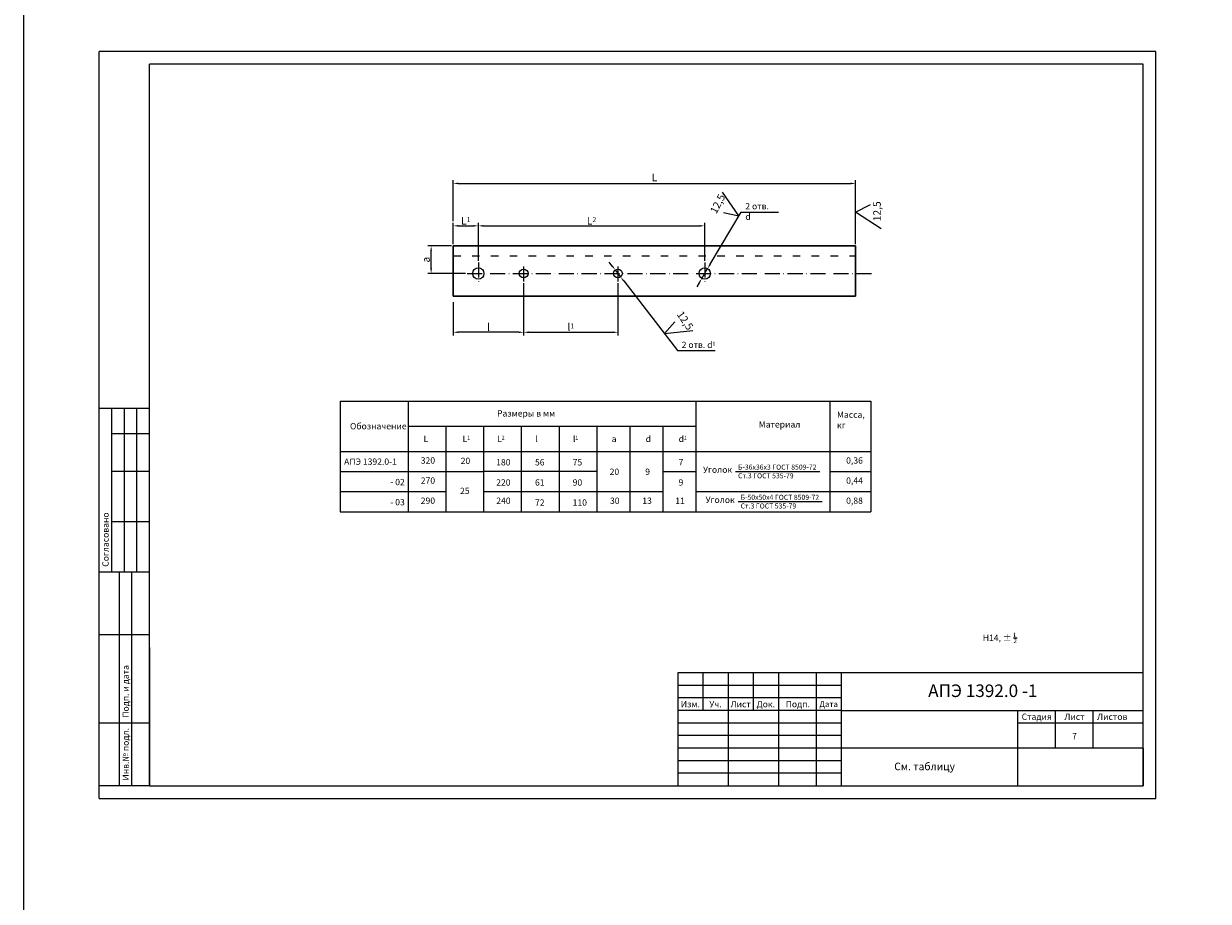
# Model space of a CAD drawing. Units: millimetres. Extents: x 47 to 13598, y 7726 to 13468.
# Drawn here: x 7204 to 7675, y 11618 to 11966 of the extents above; entities that cross this region are included whole.
import ezdxf

# ---------------------------------------------------------------- set-up
doc = ezdxf.new("R2010")
doc.units = ezdxf.units.MM
doc.header["$LTSCALE"] = 0.5
doc.header["$PDMODE"] = 33
doc.header["$PDSIZE"] = 0.5
doc.linetypes.add('ACAD_ISO03W100', pattern=[30, 12, -18])
doc.linetypes.add('ACAD_ISO10W100', pattern=[18, 12, -3, 0, -3])
doc.layers.add('6ТЕКСТ', color=7, linetype='Continuous')
doc.layers.add('ось', color=8, linetype='ACAD_ISO10W100')
doc.styles.get("Standard").update_dxf_attribs({"font": 'times.ttf', "height": 2.5})
doc.dimstyles.new('1-20', dxfattribs={"dimtxt": 3, "dimasz": 2, "dimexe": 1.25, "dimexo": 0.625, "dimgap": 0.5, "dimtad": 1, "dimtxsty": 'Standard', "dimcen": 2.5, "dimadec": 0, "dimazin": 0, "dimtfac": 1, "dimtmove": 0, "dimatfit": 2, "dimfxl": 1.25, "dimarcsym": 0})

# ---------------------------------------------------------------- blocks, each defined once
blk = doc.blocks.new('*D213')
at = {"color": 0, "lineweight": -2}
for p, q in [((7402.56, 11863.33), (7402.56, 11842.53)), ((7374.56, 11855.71), (7374.56, 11842.53)), ((7400.56, 11843.78), (7376.56, 11843.78))]:
    blk.add_line(p, q, dxfattribs=at)
at = {"color": 0}
for points in [[(7376.56, 11844.12), (7376.56, 11843.45), (7374.56, 11843.78)], [(7400.56, 11844.12), (7400.56, 11843.45), (7402.56, 11843.78)]]:
    blk.add_solid(points, dxfattribs=at)
at = {"layer": 'Defpoints', "color": 0}
for p in [(7402.56, 11863.95), (7374.56, 11856.33), (7374.56, 11843.78)]:
    blk.add_point(p, dxfattribs=at)
at = {"color": 0, "insert": (7388.56, 11845.78), "char_height": 3, "attachment_point": 5}
blk.add_mtext('{\\Fscripts|c204;l}', dxfattribs=at)
blk = doc.blocks.new('*D214')
at = {"color": 0, "lineweight": -2}
for p, q in [((7440.06, 11863.33), (7440.06, 11842.53)), ((7402.56, 11857.53), (7402.56, 11842.53)), ((7404.56, 11843.78), (7438.06, 11843.78))]:
    blk.add_line(p, q, dxfattribs=at)
at = {"color": 0}
for points in [[(7404.56, 11844.12), (7404.56, 11843.45), (7402.56, 11843.78)], [(7438.06, 11844.12), (7438.06, 11843.45), (7440.06, 11843.78)]]:
    blk.add_solid(points, dxfattribs=at)
at = {"layer": 'Defpoints', "color": 0}
for p in [(7440.06, 11863.95), (7402.56, 11858.16), (7440.06, 11843.78)]:
    blk.add_point(p, dxfattribs=at)
at = {"color": 0, "insert": (7421.31, 11845.78), "char_height": 3, "attachment_point": 5}
blk.add_mtext('{\\Fscripts|c204;l\\fTimes New Roman|b0|i0|c0|p18;\\H0.6667x;1}', dxfattribs=at)
blk = doc.blocks.new('*D215')
at = {"color": 0, "lineweight": -2}
for p, q in [((7373.93, 11878.16), (7364.54, 11878.16)), ((7365.79, 11869.16), (7365.79, 11876.16)), ((7379.51, 11867.16), (7364.54, 11867.16))]:
    blk.add_line(p, q, dxfattribs=at)
at = {"color": 0}
for points in [[(7365.46, 11876.16), (7366.13, 11876.16), (7365.79, 11878.16)], [(7365.46, 11869.16), (7366.13, 11869.16), (7365.79, 11867.16)]]:
    blk.add_solid(points, dxfattribs=at)
at = {"layer": 'Defpoints', "color": 0}
for p in [(7365.79, 11878.16), (7374.56, 11878.16), (7380.13, 11867.16)]:
    blk.add_point(p, dxfattribs=at)
at = {"color": 0, "insert": (7363.77, 11872.66), "char_height": 3, "attachment_point": 5, "rotation": 90}
blk.add_mtext('{\\fTimes New Roman|b0|i0|c204|p18;а}', dxfattribs=at)
blk = doc.blocks.new('*D216')
at = {"color": 0, "lineweight": -2}
for p, q in [((7476.73, 11870.81), (7489.05, 11891.59)), ((7473.41, 11865.22), (7475.7, 11869.09)), ((7472.39, 11863.5), (7471.37, 11861.78))]:
    blk.add_line(p, q, dxfattribs=at)
at = {"color": 0}
for points in [[(7476.44, 11870.98), (7477.01, 11870.64), (7475.7, 11869.09)], [(7472.1, 11863.67), (7472.67, 11863.33), (7473.41, 11865.22)]]:
    blk.add_solid(points, dxfattribs=at)
at = {"layer": 'Defpoints', "color": 0}
for p in [(7475.7, 11869.09), (7473.41, 11865.22)]:
    blk.add_point(p, dxfattribs=at)
blk = doc.blocks.new('*D217')
at = {"color": 0, "lineweight": -2}
for p, q in [((7437.76, 11870.12), (7436.54, 11871.71)), ((7438.99, 11868.54), (7441.13, 11865.77)), ((7442.35, 11864.19), (7463.76, 11836.5))]:
    blk.add_line(p, q, dxfattribs=at)
at = {"color": 0}
for points in [[(7438.03, 11870.33), (7437.5, 11869.92), (7438.99, 11868.54)], [(7442.61, 11864.39), (7442.09, 11863.99), (7441.13, 11865.77)]]:
    blk.add_solid(points, dxfattribs=at)
at = {"layer": 'Defpoints', "color": 0}
for p in [(7438.99, 11868.54), (7441.13, 11865.77)]:
    blk.add_point(p, dxfattribs=at)
blk = doc.blocks.new('*D218')
at = {"color": 0, "lineweight": -2}
for p, q in [((7374.56, 11878.78), (7374.56, 11887.35)), ((7384.56, 11872.21), (7384.56, 11887.35)), ((7376.56, 11886.1), (7382.56, 11886.1))]:
    blk.add_line(p, q, dxfattribs=at)
at = {"color": 0}
for points in [[(7376.56, 11886.43), (7376.56, 11885.77), (7374.56, 11886.1)], [(7382.56, 11886.43), (7382.56, 11885.77), (7384.56, 11886.1)]]:
    blk.add_solid(points, dxfattribs=at)
at = {"layer": 'Defpoints', "color": 0}
for p in [(7384.56, 11886.1), (7374.56, 11878.16), (7384.56, 11871.58)]:
    blk.add_point(p, dxfattribs=at)
at = {"color": 0, "insert": (7379.56, 11888.1), "char_height": 3, "attachment_point": 5}
blk.add_mtext('L{\\H0.6667x;1}', dxfattribs=at)
blk = doc.blocks.new('*D219')
at = {"color": 0, "lineweight": -2}
for p, q in [((7384.56, 11878.78), (7384.56, 11887.35)), ((7474.56, 11872.21), (7474.56, 11887.35)), ((7386.56, 11886.1), (7472.56, 11886.1))]:
    blk.add_line(p, q, dxfattribs=at)
at = {"color": 0}
for points in [[(7386.56, 11886.43), (7386.56, 11885.77), (7384.56, 11886.1)], [(7472.56, 11886.43), (7472.56, 11885.77), (7474.56, 11886.1)]]:
    blk.add_solid(points, dxfattribs=at)
at = {"layer": 'Defpoints', "color": 0}
for p in [(7474.56, 11886.1), (7384.56, 11878.16), (7474.56, 11871.58)]:
    blk.add_point(p, dxfattribs=at)
at = {"color": 0, "insert": (7429.56, 11888.1), "char_height": 3, "attachment_point": 5}
blk.add_mtext('L{\\H0.6667x;2}', dxfattribs=at)
blk = doc.blocks.new('*D220')
at = {"color": 0, "lineweight": -2}
for p, q in [((7374.56, 11887.97), (7374.56, 11904.21)), ((7376.56, 11902.96), (7532.56, 11902.96)), ((7534.56, 11878.78), (7534.56, 11904.21))]:
    blk.add_line(p, q, dxfattribs=at)
at = {"color": 0}
for points in [[(7376.56, 11903.29), (7376.56, 11902.62), (7374.56, 11902.96)], [(7532.56, 11903.29), (7532.56, 11902.62), (7534.56, 11902.96)]]:
    blk.add_solid(points, dxfattribs=at)
at = {"layer": 'Defpoints', "color": 0}
for p in [(7534.56, 11902.96), (7374.56, 11887.35), (7534.56, 11878.16)]:
    blk.add_point(p, dxfattribs=at)
at = {"color": 0, "insert": (7454.56, 11904.96), "char_height": 3, "attachment_point": 5}
blk.add_mtext('L', dxfattribs=at)

msp = doc.modelspace()

# ---------------------------------------------------------------- linework, layer by layer
for p, q in [((7488.1448, 11890.0616), (7481.6561, 11899.4325)), ((7482.0108, 11891.4503), (7488.1448, 11890.0616)), ((7489.0542, 11891.5947), (7503.9472, 11891.5947)), ((7534.5566, 11891.4935), (7540.3996, 11894.5238)), ((7544.7347, 11884.9529), (7534.5566, 11891.4935)), ((7462.6698, 11847.9851), (7458.5559, 11843.228)), ((7458.5559, 11843.228), (7469.8783, 11844.5386)), ((7463.7595, 11836.4974), (7478.6525, 11836.4974)), ((7329.5953, 11816.4387), (7540.5484, 11816.4387)), ((7329.5953, 11816.4387), (7329.5953, 11772.4387)), ((7356.6409, 11816.4387), (7356.6409, 11772.4387)), ((7471.0582, 11816.4387), (7471.0582, 11772.4387)), ((7524.3394, 11816.4387), (7524.3394, 11772.4387)), ((7540.5484, 11816.4387), (7540.5484, 11772.4387)), ((7253.8536, 11813.4218), (7233.8536, 11813.4218)), ((7238.8536, 11748.4218), (7238.8536, 11813.4218)), ((7243.8536, 11748.4218), (7243.8536, 11813.4218)), ((7248.8536, 11748.4218), (7248.8536, 11813.4218)), ((7253.8536, 11803.4218), (7238.8536, 11803.4218)), ((7356.6409, 11806.4387), (7471.0582, 11806.4387)), ((7371.6409, 11806.4387), (7371.6409, 11772.4387)), ((7386.6409, 11806.4387), (7386.6409, 11772.4387)), ((7401.6409, 11806.4387), (7401.6409, 11772.4387)), ((7416.6409, 11806.4387), (7416.6409, 11772.4387)), ((7431.6409, 11806.4387), (7431.6409, 11772.4387)), ((7444.7516, 11806.4387), (7444.7516, 11772.4387)), ((7457.8622, 11806.4387), (7457.8622, 11772.4387)), ((7329.5953, 11796.4387), (7540.5484, 11796.4387)), ((7253.8536, 11788.4218), (7238.8536, 11788.4218)), ((7329.5953, 11788.4387), (7386.6409, 11788.4387)), ((7431.6409, 11788.4387), (7386.6409, 11788.4387)), ((7457.8622, 11788.4387), (7471.0582, 11788.4387)), ((7486.8315, 11788.4387), (7520.272, 11788.4387)), ((7524.3394, 11788.4387), (7540.5484, 11788.4387)), ((7329.5953, 11780.4387), (7371.6409, 11780.4387)), ((7386.6409, 11780.4387), (7457.9475, 11780.4387)), ((7471.1434, 11780.4387), (7540.5484, 11780.4387)), ((7487.8686, 11776.4425), (7521.3091, 11776.4425)), ((7329.5953, 11772.4387), (7540.5484, 11772.4387)), ((7253.8536, 11768.4218), (7238.8536, 11768.4218)), ((7253.8536, 11748.4218), (7233.8536, 11748.4218)), ((7241.8536, 11663.4218), (7241.8536, 11748.4218)), ((7246.8536, 11663.4218), (7246.8536, 11748.4218)), ((7253.8536, 11723.4218), (7233.8536, 11723.4218)), ((7253.8536, 11718.4218), (7253.8536, 11663.4218)), ((7648.8536, 11708.4218), (7463.8536, 11708.4218)), ((7463.8536, 11708.4218), (7463.8536, 11663.4218)), ((7473.8536, 11708.4218), (7473.8536, 11693.4218)), ((7483.8536, 11708.4218), (7483.8536, 11663.4218)), ((7493.8536, 11708.4218), (7493.8536, 11693.4218)), ((7503.8536, 11708.4218), (7503.8536, 11663.4218)), ((7518.8536, 11708.4218), (7518.8536, 11663.4218)), ((7528.8536, 11708.4218), (7528.8536, 11663.4218)), ((7463.8536, 11703.4218), (7528.8536, 11703.4218)), ((7528.8536, 11698.4218), (7463.8536, 11698.4218)), ((7528.8536, 11693.4218), (7463.8536, 11693.4218)), ((7528.8536, 11693.4218), (7648.8536, 11693.4218)), ((7598.8536, 11693.4218), (7598.8536, 11663.4218)), ((7613.8536, 11693.4218), (7613.8536, 11678.4218)), ((7628.8536, 11693.4218), (7628.8536, 11678.4218)), ((7253.8536, 11688.4218), (7233.8536, 11688.4218)), ((7528.8536, 11688.4218), (7463.8536, 11688.4218)), ((7648.8536, 11688.4218), (7598.8536, 11688.4218)), ((7528.8536, 11683.4218), (7463.8536, 11683.4218)), ((7648.8536, 11678.4218), (7463.8536, 11678.4218)), ((7648.8536, 11678.4218), (7648.8536, 11663.4218)), ((7528.8536, 11673.4218), (7463.8536, 11673.4218)), ((7528.8536, 11668.4218), (7463.8536, 11668.4218)), ((7253.8536, 11663.4218), (7233.8536, 11663.4218)), ((7253.8536, 11663.4218), (7246.8536, 11663.4218))]:
    msp.add_line(p, q)
at = {"lineweight": 30}
for p, q in [((7374.5566, 11878.1564), (7534.5566, 11878.1564)), ((7374.5566, 11878.1564), (7374.5566, 11858.1564)), ((7534.5566, 11878.1564), (7534.5566, 11858.1564)), ((7374.5566, 11858.1564), (7534.5566, 11858.1564))]:
    msp.add_line(p, q, dxfattribs=at)
at = {"linetype": 'ACAD_ISO03W100', "ltscale": 0.5}
msp.add_line((7374.5566, 11874.1564), (7534.5566, 11874.1564), dxfattribs=at)
at = {"color": 83}
msp.add_lwpolyline([(7203.8141, 11980.0398), (9973.572, 11980.0398), (9973.572, 11610.4284), (7203.8141, 11610.4284)], close=True, dxfattribs=at)
for centre, radius in [((7384.5566, 11867.1564), 2.25), ((7402.5566, 11867.1564), 1.75), ((7440.0566, 11867.1564), 1.75), ((7474.5566, 11867.1564), 2.25)]:
    msp.add_circle(centre, radius)
at = {"layer": '6ТЕКСТ'}
for p, q in [((7653.8536, 11955.4218), (7233.8536, 11955.4218)), ((7233.8536, 11658.4218), (7233.8536, 11955.4218)), ((7653.8536, 11658.4218), (7653.8536, 11955.4218)), ((7648.8536, 11950.4218), (7253.8536, 11950.4218)), ((7253.8536, 11663.4218), (7253.8536, 11950.4218)), ((7648.8536, 11663.4218), (7648.8536, 11950.4218)), ((7253.8536, 11663.4218), (7648.8536, 11663.4218)), ((7233.8536, 11658.4218), (7653.8536, 11658.4218))]:
    msp.add_line(p, q, dxfattribs=at)
at = {"layer": 'ось'}
for p, q in [((7384.5566, 11871.582), (7384.5566, 11862.7308)), ((7402.5566, 11869.8799), (7402.5566, 11863.9541)), ((7440.0566, 11869.8799), (7440.0566, 11863.9541)), ((7474.5566, 11871.582), (7474.5566, 11862.7308)), ((7380.122, 11867.1564), (7542.052, 11867.1564))]:
    msp.add_line(p, q, dxfattribs=at)

# ---------------------------------------------------------------- texts
at = {"attachment_point": 1}
for s, insert, char_height, width, rotation in [('12,5', (7476.5314, 11892.0305), 3, 7.395765, 62.587147), ('12,5', (7541.5541, 11887.8945), 3, 7.395765, 90), ('12,5', (7465.7623, 11852.5455), 3, 7.395765, 304.490017), ('{\\fTimes New Roman|b0|i0|c204|p18;Согласовано}', (7235.0966, 11750.5449), 2.5, 24.417956, 90), ('{\\fTimes New Roman|b0|i0|c204|p18;Подп. и дата}', (7243.0966, 11690.5449), 2.5, 24.417956, 90), ('{\\fTimes New Roman|b0|i0|c204|p18;Инв.№ подл.}', (7243.0966, 11665.5449), 2.5, 24.417956, 90)]:
    msp.add_mtext(s, dxfattribs=dict(at, insert=insert, char_height=char_height, width=width, rotation=rotation))
for s, insert, char_height, width, attachment_point in [('{\\fTimes New Roman|b0|i0|c204|p18;2 отв. d}', (7490.7005, 11895.139), 2.5, 12.143205, 1), ('{\\fTimes New Roman|b0|i0|c204|p18;2 отв. d\\H0.6x;1}', (7465.4058, 11840.0416), 2.5, 15.9396, 1), ('{\\fTimes New Roman|b0|i0|c204|p18; Размеры в мм}', (7391.2326, 11812.7784), 2.5, 54.830882, 1), ('{\\fTimes New Roman|b0|i0|c204|p18;Масса,\\Pкг}', (7527.1444, 11812.2688), 2.5, 5.401318, 1), ('{\\fTimes New Roman|b0|i0|c204|p18;Обозначение}', (7333.5338, 11807.7068), 2.5, 4.583731, 1), ('{\\fTimes New Roman|b0|i0|c204|p18;Материал}', (7496.0285, 11808.401), 2.5, 31.142104, 1), ('{\\fTimes New Roman|b0|i0|c204|p18;L}', (7362.7889, 11802.6369), 2.5, 5.401318, 1), ('{\\fTimes New Roman|b0|i0|c204|p18;L\\H0.6x;1}', (7378.2895, 11802.6369), 2.5, 5.401318, 1), ('{\\fTimes New Roman|b0|i0|c204|p18;L\\H0.6x;2}', (7392.022, 11802.6369), 2.5, 5.401318, 1), ('{\\Fscripts|c204;l}', (7407.1851, 11802.6369), 2.5, 5.401318, 1), ('{\\Fscripts|c204;l\\fTimes New Roman|b0|i0|c204|p18;\\H0.6x;1}', (7422.1656, 11802.6369), 2.5, 9.190088, 1), ('{\\fTimes New Roman|b0|i0|c204|p18;а}', (7437.5841, 11802.6369), 2.5, 5.401318, 1), ('{\\fTimes New Roman|b0|i0|c204|p18;d}', (7451.0823, 11802.6369), 2.5, 5.401318, 1), ('{\\fTimes New Roman|b0|i0|c204|p18;d\\H0.6x;1}', (7464.1929, 11802.6369), 2.5, 5.401318, 1), ('{\\fTimes New Roman|b0|i0|c204|p18;АПЭ 1392.0-1}', (7331.1877, 11793.5905), 2.5, 31.623563, 1), ('{\\fTimes New Roman|b0|i0|c204|p18;320}', (7361.678, 11794.0616), 2.5, 5.401318, 1), ('{\\fTimes New Roman|b0|i0|c204|p18;20}', (7377.5585, 11793.9203), 2.5, 5.401318, 1), ('{\\fTimes New Roman|b0|i0|c204|p18;180}', (7391.6641, 11793.3306), 2.5, 5.401318, 1), ('{\\fTimes New Roman|b0|i0|c204|p18;56}', (7407.083, 11793.3306), 2.5, 5.401318, 1), ('{\\fTimes New Roman|b0|i0|c204|p18;75}', (7422.0605, 11793.3306), 2.5, 5.401318, 1), ('{\\fTimes New Roman|b0|i0|c204|p18;7}', (7464.1594, 11793.3306), 2.5, 5.401318, 1), ('{\\fTimes New Roman|b0|i0|c204|p18;0,36}', (7530.7997, 11794.0616), 2.5, 5.401318, 1), ('{\\fTimes New Roman|b0|i0|c204|p18;20}', (7436.7673, 11789.5792), 2.5, 5.401318, 1), ('{\\fTimes New Roman|b0|i0|c204|p18;9}', (7450.9187, 11789.5792), 2.5, 5.401318, 1), ('{\\fTimes New Roman|b0|i0|c204|p18;Уголок}', (7473.8903, 11790.3987), 2.5, 5.401318, 1), ('{\\fTimes New Roman|b0|i0|c204|p18;Ст.3 ГОСТ 535-79}', (7487.8068, 11787.7143), 2, 27.671759, 1), ('{\\fTimes New Roman|b0|i0|c204|p18;Б-36х36х3 ГОСТ 8509-72}', (7487.8068, 11791.1662), 2, 35.793405, 1), ('{\\fTimes New Roman|b0|i0|c204|p18;- 02}', (7349.5771, 11785.4836), 2.5, 6.489175, 1), ('{\\fTimes New Roman|b0|i0|c204|p18;270}', (7361.678, 11786.0616), 2.5, 5.401318, 1), ('{\\fTimes New Roman|b0|i0|c204|p18;220}', (7391.6641, 11785.3306), 2.5, 5.401318, 1), ('{\\fTimes New Roman|b0|i0|c204|p18;61}', (7407.083, 11785.3306), 2.5, 5.401318, 1), ('{\\fTimes New Roman|b0|i0|c204|p18;90}', (7422.0605, 11785.3306), 2.5, 5.401318, 1), ('{\\fTimes New Roman|b0|i0|c204|p18;9}', (7464.1594, 11785.3306), 2.5, 5.401318, 1), ('{\\fTimes New Roman|b0|i0|c204|p18;0,44}', (7530.7997, 11786.0616), 2.5, 5.401318, 1), ('{\\fTimes New Roman|b0|i0|c204|p18;25}', (7377.3117, 11781.9932), 2.5, 5.401318, 1), ('{\\fTimes New Roman|b0|i0|c204|p18;Уголок}', (7474.9274, 11778.4024), 2.5, 5.401318, 1), ('{\\fTimes New Roman|b0|i0|c204|p18;Б-50х50х4 ГОСТ 8509-72}', (7488.844, 11779.1699), 2, 35.793405, 1), ('{\\fTimes New Roman|b0|i0|c204|p18;- 03}', (7349.5771, 11777.4836), 2.5, 6.525203, 1), ('{\\fTimes New Roman|b0|i0|c204|p18;290}', (7361.678, 11778.0616), 2.5, 5.401318, 1), ('{\\fTimes New Roman|b0|i0|c204|p18;240}', (7391.6924, 11778.0616), 2.5, 5.401318, 1), ('{\\fTimes New Roman|b0|i0|c204|p18;72}', (7407.083, 11777.3306), 2.5, 5.401318, 1), ('{\\fTimes New Roman|b0|i0|c204|p18;110}', (7422.0605, 11777.3306), 2.5, 5.401318, 1), ('{\\fTimes New Roman|b0|i0|c204|p18;30}', (7436.9083, 11778.0616), 2.5, 5.401318, 1), ('{\\fTimes New Roman|b0|i0|c204|p18;13}', (7449.7437, 11778.0616), 2.5, 5.401318, 1), ('{\\fTimes New Roman|b0|i0|c204|p18;11}', (7462.8536, 11778.0616), 2.5, 5.401318, 1), ('{\\fTimes New Roman|b0|i0|c204|p18;Ст.3 ГОСТ 535-79}', (7488.844, 11775.7181), 2, 27.671759, 1), ('{\\fTimes New Roman|b0|i0|c204|p18;0,88}', (7530.7997, 11778.0616), 2.5, 5.401318, 1), ('\\A1;{\\fTimes New Roman|b0|i0|c204|p18;H14, %%P \\H0.7x;\\St /2;\\H1.429x; }', (7585.1172, 11724.418), 2.5, 23.246487, 1), ('{\\fTimes New Roman|b0|i0|c204|p18;2}', (7597.3494, 11723.629), 1, 1.019038, 1), ('{\\fTimes New Roman|b0|i0|c204|p18;Изм.}', (7468.834, 11695.9218), 2.5, 10, 5), ('{\\fTimes New Roman|b0|i0|c204|p18;Уч.}', (7478.834, 11695.9218), 2.5, 10, 5), ('{\\fTimes New Roman|b0|i0|c204|p18;Лист}', (7488.834, 11695.9218), 2.5, 10, 5), ('{\\fTimes New Roman|b0|i0|c204|p18;Док.}', (7498.834, 11695.9218), 2.5, 10, 5), ('{\\fTimes New Roman|b0|i0|c204|p18;Подп.}', (7511.5561, 11695.9277), 2.5, 10, 5), ('{\\fTimes New Roman|b0|i0|c204|p18;Дата}', (7523.834, 11695.9218), 2.3, 10, 5), ('{\\fTimes New Roman|b0|i0|c204|p18;Стадия}', (7606.5561, 11690.9277), 2.5, 10, 5), ('{\\fTimes New Roman|b0|i0|c204|p18;Лист}', (7621.5561, 11690.9277), 2.5, 10, 5), ('{\\fTimes New Roman|b0|i0|c204|p18;Листов}', (7636.5561, 11690.9277), 2.5, 10, 5), ('{\\fTimes New Roman|b0|i0|c204|p18;7}', (7621.5561, 11683.2153), 2.5, 10, 5)]:
    msp.add_mtext(s, dxfattribs=dict(insert=insert, char_height=char_height, width=width, attachment_point=attachment_point))
at = {"color": 51, "attachment_point": 4}
for s, insert, char_height, width in [('{\\fTimes New Roman|b0|i0|c204|p18;АПЭ 1392.0 -1}', (7563.3897, 11701.2519), 5, 55.039306), ('{\\fTimes New Roman|b0|i0|c204|p18;См. таблицу}', (7549.9013, 11671.157), 3, 64.31426)]:
    msp.add_mtext(s, dxfattribs=dict(at, insert=insert, char_height=char_height, width=width))

# ---------------------------------------------------------------- dimensions: what is measured, and where the dimension line sits
for base, p1, p2, text, picture, middle in [((7534.5566, 11902.9555), (7374.5566, 11887.3491), (7534.5566, 11878.1564), 'L', '*D220', (7454.5566, 11904.9555)), ((7384.5566, 11886.0991), (7374.5566, 11878.1564), (7384.5566, 11871.582), 'L{\\H0.6667x;1}', '*D218', (7379.5566, 11888.0991)), ((7474.5566, 11886.0991), (7384.5566, 11878.1564), (7474.5566, 11871.582), 'L{\\H0.6667x;2}', '*D219', (7429.5566, 11888.0991)), ((7374.5566, 11843.7834), (7402.5566, 11863.9541), (7374.5566, 11856.3328), '{\\Fscripts|c204;l}', '*D213', (7388.5566, 11845.7834)), ((7440.0566, 11843.7834), (7402.5566, 11858.1564), (7440.0566, 11863.9541), '{\\Fscripts|c204;l\\fTimes New Roman|b0|i0|c0|p18;\\H0.6667x;1}', '*D214', (7421.3066, 11845.7834))]:
    dim = msp.add_linear_dim(base=base, p1=p1, p2=p2, text=text, dimstyle='1-20')
    dim.commit()
    dim.dimension.update_dxf_attribs({"geometry": picture, "text_midpoint": middle})
for p1, p2, picture, middle in [((7473.4086, 11865.2213), (7475.7046, 11869.0915), '*D216', (7488.7991, 11891.1647)), ((7438.9863, 11868.5409), (7441.127, 11865.7719), '*D217', (7463.4536, 11836.8929))]:
    dim = msp.add_diameter_dim_2p(p1=p1, p2=p2, text=' ', dimstyle='1-20')
    dim.commit()
    dim.dimension.update_dxf_attribs({"geometry": picture, "text_midpoint": middle, "dimtype": 163})
dim = msp.add_linear_dim(base=(7365.7923, 11878.1564), p1=(7380.132, 11867.1564), p2=(7374.5566, 11878.1564), angle=90, text='{\\fTimes New Roman|b0|i0|c204|p18;а}', dimstyle='1-20')
dim.commit()
dim.dimension.update_dxf_attribs({"geometry": '*D215', "text_midpoint": (7363.7717, 11872.6564)})

doc.saveas('drawing.dxf')
